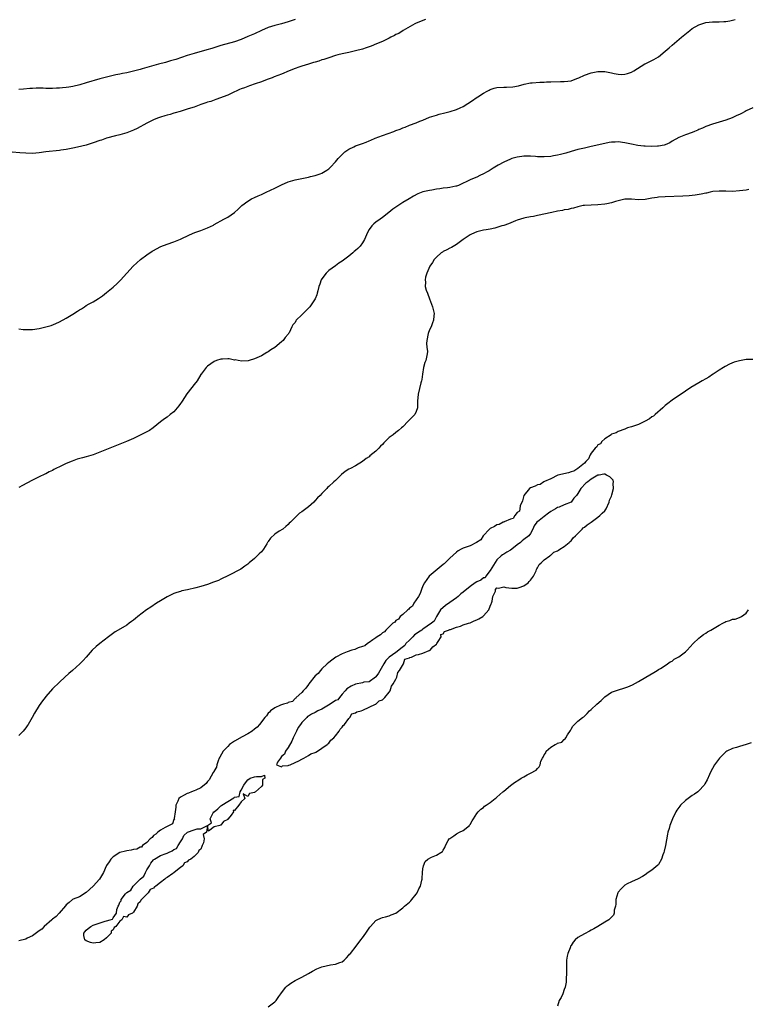
# Model space of a CAD drawing. Units: inches. Extents: x 2616000 to 2619000, y 1515000 to 1518000.
# Drawn here: x 2617961 to 2618178, y 1516626 to 1516918 of the extents above; entities that cross this region are included whole.
import ezdxf

# ---------------------------------------------------------------- set-up
doc = ezdxf.new("R2010")
doc.units = ezdxf.units.IN
doc.header["$MEASUREMENT"] = 0
doc.layers.add('LD26161515_10ft', color=254, linetype='Continuous')

msp = doc.modelspace()

# ---------------------------------------------------------------- linework, layer by layer
at = {"layer": 'LD26161515_10ft'}
for points, elevation in [([(2618081.73, 1516918.27), (2618081, 1516918.02), (2618080.31, 1516917.69), (2618079, 1516917.21), (2618078.59, 1516917), (2618075.1, 1516915), (2618073.84, 1516914.16), (2618073, 1516913.79), (2618072.52, 1516913.48), (2618071.45, 1516913), (2618071, 1516912.75), (2618070.55, 1516912.55), (2618069, 1516911.75), (2618067.17, 1516911), (2618065.67, 1516910.33), (2618065, 1516910.14), (2618064.18, 1516909.82), (2618063, 1516909.49), (2618061, 1516908.98), (2618059, 1516908.49), (2618057, 1516908.05), (2618055.74, 1516907.74), (2618055, 1516907.54), (2618053, 1516906.93), (2618051.61, 1516906.39), (2618051, 1516906.25), (2618050.08, 1516905.92), (2618049, 1516905.63), (2618048.53, 1516905.47), (2618047, 1516905.04), (2618045, 1516904.42), (2618044.12, 1516904.12), (2618043, 1516903.72), (2618041.22, 1516903), (2618039, 1516902.03), (2618036.8, 1516901.2), (2618036.21, 1516901), (2618035, 1516900.52), (2618034.25, 1516900.25), (2618033, 1516899.75), (2618031.14, 1516899.14), (2618029.47, 1516898.53), (2618029, 1516898.42), (2618027.99, 1516898.01), (2618027, 1516897.66), (2618026.54, 1516897.46), (2618025.5, 1516897), (2618025, 1516896.75), (2618023, 1516895.82), (2618019.52, 1516894.48), (2618019, 1516894.33), (2618018.03, 1516893.97), (2618017, 1516893.69), (2618016.5, 1516893.5), (2618015, 1516893.05), (2618013, 1516892.29), (2618011.96, 1516891.96), (2618011, 1516891.61), (2618008.85, 1516891), (2618007.45, 1516890.55), (2618007, 1516890.44), (2618005.91, 1516890.09), (2618005, 1516889.86), (2618004.35, 1516889.65), (2618003, 1516889.27), (2618002.18, 1516889), (2618001, 1516888.51), (2617999, 1516887.51), (2617998.07, 1516887), (2617997, 1516886.36), (2617996.1, 1516885.9), (2617995, 1516885.4), (2617993, 1516884.66), (2617991, 1516884.05), (2617989.72, 1516883.72), (2617987, 1516883), (2617985.52, 1516882.48), (2617985, 1516882.31), (2617983, 1516881.61), (2617981, 1516881), (2617978.39, 1516880.39), (2617977, 1516880.09), (2617975, 1516879.69), (2617973.48, 1516879.48), (2617973, 1516879.39), (2617969, 1516878.94), (2617967, 1516878.69), (2617965, 1516878.53), (2617963, 1516878.56), (2617961.27, 1516878.73), (2617959, 1516878.9)], 8320), ([(2618043, 1516918.24), (2618041, 1516917.56), (2618039, 1516917.01), (2618037, 1516916.52), (2618035, 1516915.86), (2618033.01, 1516915), (2618031, 1516914.06), (2618029, 1516913.18), (2618027, 1516912.37), (2618025, 1516911.68), (2618021, 1516910.54), (2618019.82, 1516910.18), (2618018.31, 1516909.68), (2618016.78, 1516909.22), (2618013, 1516908.18), (2618011, 1516907.56), (2618009.27, 1516907), (2618007.59, 1516906.41), (2618005.97, 1516905.97), (2618004.49, 1516905.51), (2618002.44, 1516905), (2617999, 1516904), (2617997.63, 1516903.63), (2617997, 1516903.45), (2617995.05, 1516902.95), (2617993.44, 1516902.56), (2617993, 1516902.48), (2617991.8, 1516902.2), (2617991, 1516902.06), (2617989.8, 1516901.8), (2617987, 1516901.18), (2617986.26, 1516901), (2617985, 1516900.67), (2617981, 1516899.45), (2617979.1, 1516898.9), (2617977, 1516898.4), (2617975.77, 1516898.23), (2617975, 1516898.08), (2617973.98, 1516898.02), (2617973, 1516897.9), (2617972.11, 1516897.89), (2617971, 1516897.81), (2617970.17, 1516897.83), (2617969, 1516897.81), (2617968.16, 1516897.84), (2617966.16, 1516897.84), (2617965, 1516897.81), (2617964.23, 1516897.77), (2617962.38, 1516897.62), (2617961, 1516897.46)], 8310), ([(2617961, 1516826.39), (2617962.22, 1516826.22), (2617963, 1516826.23), (2617964.2, 1516826.2), (2617965, 1516826.25), (2617967, 1516826.54), (2617969, 1516827.01), (2617970.53, 1516827.47), (2617971.99, 1516828.01), (2617973, 1516828.49), (2617975, 1516829.56), (2617977, 1516830.77), (2617978.37, 1516831.63), (2617979, 1516832.08), (2617979.59, 1516832.41), (2617980.45, 1516833), (2617981, 1516833.35), (2617981.82, 1516833.82), (2617983, 1516834.45), (2617984.59, 1516835.41), (2617985.77, 1516836.23), (2617987, 1516837.2), (2617989, 1516838.83), (2617990.14, 1516839.86), (2617991.13, 1516840.87), (2617993, 1516843), (2617994.92, 1516845), (2617997.12, 1516847), (2617999, 1516848.43), (2618000.55, 1516849.45), (2618001, 1516849.69), (2618001.83, 1516850.17), (2618003.17, 1516850.83), (2618005, 1516851.56), (2618007, 1516852.22), (2618008.99, 1516853.01), (2618011.67, 1516854.33), (2618013.24, 1516855), (2618015, 1516855.6), (2618017, 1516856.37), (2618018.76, 1516857.24), (2618019, 1516857.36), (2618021.82, 1516859), (2618023, 1516859.63), (2618025, 1516860.97), (2618026.07, 1516861.93), (2618027.18, 1516863), (2618029, 1516864.38), (2618030.1, 1516865), (2618031, 1516865.46), (2618032.09, 1516865.91), (2618033, 1516866.35), (2618033.47, 1516866.53), (2618034.41, 1516867), (2618037, 1516868.19), (2618039, 1516869.18), (2618041, 1516870.05), (2618041.71, 1516870.29), (2618043, 1516870.69), (2618045, 1516871.1), (2618047, 1516871.47), (2618047.63, 1516871.63), (2618049, 1516871.93), (2618050.5, 1516872.5), (2618051, 1516872.67), (2618052.47, 1516873.53), (2618053, 1516873.95), (2618053.56, 1516874.44), (2618055, 1516875.98), (2618055.82, 1516877), (2618056.38, 1516877.62), (2618057.38, 1516878.62), (2618057.85, 1516879), (2618059, 1516879.78), (2618060.51, 1516880.51), (2618061, 1516880.77), (2618061.61, 1516881), (2618063, 1516881.47), (2618064.11, 1516881.89), (2618065, 1516882.21), (2618065.54, 1516882.46), (2618066.86, 1516883), (2618069, 1516883.84), (2618072.34, 1516885), (2618073, 1516885.27), (2618074.26, 1516885.74), (2618075, 1516886.07), (2618075.7, 1516886.3), (2618077, 1516886.87), (2618079, 1516887.62), (2618080.08, 1516888.08), (2618081, 1516888.43), (2618083, 1516889.24), (2618085, 1516889.89), (2618085.86, 1516890.14), (2618087.46, 1516890.54), (2618089.08, 1516890.92), (2618091, 1516891.53), (2618092.05, 1516892.05), (2618093, 1516892.46), (2618095.76, 1516894.24), (2618096.84, 1516895), (2618097.31, 1516895.31), (2618099, 1516896.38), (2618100.05, 1516897), (2618100.67, 1516897.33), (2618101, 1516897.53), (2618102.16, 1516897.84), (2618103, 1516898.08), (2618105, 1516898.17), (2618105.85, 1516898.15), (2618107.73, 1516898.27), (2618109.41, 1516898.59), (2618111.03, 1516899.03), (2618113, 1516899.42), (2618113.49, 1516899.49), (2618115.69, 1516899.69), (2618117, 1516899.7), (2618117.74, 1516899.74), (2618119, 1516899.76), (2618121.85, 1516899.85), (2618123, 1516899.85), (2618124, 1516900), (2618125, 1516900.06), (2618126.76, 1516900.76), (2618127, 1516900.83), (2618127.31, 1516901), (2618129, 1516901.76), (2618131, 1516902.44), (2618131.48, 1516902.52), (2618133, 1516902.83), (2618135, 1516902.8), (2618136.53, 1516902.53), (2618137, 1516902.42), (2618137.77, 1516902.23), (2618139, 1516902.02), (2618140.03, 1516901.97), (2618141, 1516902.03), (2618141.76, 1516902.24), (2618143, 1516902.68), (2618143.64, 1516903), (2618146.92, 1516905.08), (2618147.19, 1516905.19), (2618149, 1516906.08), (2618149.57, 1516906.43), (2618151, 1516907.22), (2618153, 1516908.87), (2618154.1, 1516909.9), (2618155, 1516910.61), (2618157.77, 1516913), (2618160.24, 1516915), (2618161, 1516915.55), (2618163, 1516916.69), (2618165, 1516917.36), (2618167, 1516917.59), (2618169, 1516917.6), (2618170.35, 1516917.65), (2618171, 1516917.69), (2618172.15, 1516917.85), (2618173.77, 1516918.23)], 8330), ([(2618179, 1516892.05), (2618177, 1516891.17), (2618176.68, 1516891), (2618175.61, 1516890.38), (2618175, 1516890.11), (2618174.28, 1516889.72), (2618172.9, 1516889.1), (2618171, 1516888.39), (2618167, 1516887.21), (2618165, 1516886.47), (2618164.02, 1516885.98), (2618163, 1516885.57), (2618162.62, 1516885.38), (2618161.62, 1516885), (2618161, 1516884.74), (2618159, 1516884), (2618157, 1516883.2), (2618155, 1516882.12), (2618154.31, 1516881.69), (2618152.93, 1516881.07), (2618152.69, 1516881), (2618151, 1516880.63), (2618150.63, 1516880.63), (2618149, 1516880.53), (2618147, 1516880.62), (2618146.65, 1516880.65), (2618144.87, 1516880.87), (2618143, 1516881.25), (2618141, 1516881.7), (2618139, 1516881.95), (2618138.11, 1516881.89), (2618137, 1516881.86), (2618136.29, 1516881.71), (2618135, 1516881.49), (2618131, 1516880.54), (2618129, 1516880.12), (2618127, 1516879.68), (2618125, 1516879.09), (2618123.41, 1516878.59), (2618121.84, 1516878.16), (2618121, 1516877.98), (2618119.78, 1516877.78), (2618119, 1516877.63), (2618117, 1516877.47), (2618116.48, 1516877.52), (2618115, 1516877.52), (2618114.39, 1516877.61), (2618113, 1516877.68), (2618111.68, 1516877.68), (2618111, 1516877.7), (2618110.41, 1516877.59), (2618109, 1516877.43), (2618107.45, 1516877), (2618107, 1516876.85), (2618105, 1516875.92), (2618103.36, 1516875), (2618101.91, 1516874.09), (2618100.66, 1516873.34), (2618100.05, 1516873), (2618099, 1516872.44), (2618097.92, 1516871.92), (2618097, 1516871.51), (2618095.2, 1516870.8), (2618095, 1516870.67), (2618094.28, 1516870.28), (2618092.54, 1516869.46), (2618091.61, 1516869), (2618091, 1516868.78), (2618090.74, 1516868.74), (2618089, 1516868.39), (2618088.34, 1516868.34), (2618087, 1516868.19), (2618086.04, 1516868.04), (2618085, 1516867.92), (2618083.63, 1516867.63), (2618083, 1516867.55), (2618081, 1516867.06), (2618079.49, 1516866.51), (2618078.19, 1516865.81), (2618076.87, 1516865), (2618075, 1516863.91), (2618073.21, 1516862.79), (2618072.04, 1516861.96), (2618070.88, 1516861), (2618069, 1516859.52), (2618068.32, 1516859), (2618067, 1516858.06), (2618066.42, 1516857.58), (2618065.86, 1516857), (2618065, 1516855.92), (2618064.49, 1516855), (2618063.6, 1516853), (2618063, 1516851.94), (2618062.35, 1516851), (2618061.69, 1516850.31), (2618061, 1516849.68), (2618060.62, 1516849.38), (2618060.22, 1516849), (2618059, 1516848.05), (2618057, 1516846.51), (2618056.05, 1516845.95), (2618055, 1516845.12), (2618053, 1516843.71), (2618052.21, 1516843), (2618051, 1516841.32), (2618050.79, 1516841), (2618050.35, 1516839.65), (2618050.1, 1516839), (2618049.75, 1516837.75), (2618049.63, 1516837), (2618049.51, 1516836.49), (2618049, 1516835.36), (2618048.82, 1516835), (2618047.38, 1516833), (2618047, 1516832.55), (2618045.38, 1516831), (2618045, 1516830.59), (2618043.39, 1516829), (2618043.21, 1516828.79), (2618043, 1516828.36), (2618042.4, 1516827.6), (2618042.1, 1516827), (2618041.25, 1516825.25), (2618041.11, 1516825), (2618041, 1516824.84), (2618040.1, 1516823.9), (2618039.45, 1516823), (2618039, 1516822.56), (2618037, 1516820.87), (2618035.81, 1516820.19), (2618035, 1516819.59), (2618034.6, 1516819.4), (2618033, 1516818.44), (2618031, 1516817.49), (2618029.43, 1516817), (2618029.08, 1516816.92), (2618027.17, 1516816.83), (2618026.15, 1516817), (2618025.19, 1516817.19), (2618025, 1516817.17), (2618023.48, 1516817.48), (2618023, 1516817.5), (2618021.46, 1516817.46), (2618021, 1516817.43), (2618019.67, 1516817), (2618019, 1516816.71), (2618017, 1516815.3), (2618016.64, 1516815), (2618015.08, 1516813), (2618015.06, 1516812.94), (2618015, 1516812.86), (2618013.93, 1516811), (2618013, 1516809.91), (2618012.33, 1516809), (2618010.83, 1516807.17), (2618009.44, 1516805), (2618009.31, 1516804.69), (2618009, 1516804.23), (2618008.47, 1516803.53), (2618008, 1516803), (2618007, 1516801.82), (2618005.91, 1516801), (2618005, 1516800.23), (2618004.25, 1516799.75), (2618003, 1516798.79), (2618000.9, 1516797), (2617999.75, 1516796.25), (2617999, 1516795.84), (2617997, 1516794.82), (2617995, 1516793.9), (2617992.97, 1516793), (2617988.03, 1516791), (2617985, 1516789.82), (2617983, 1516789.07), (2617981, 1516788.46), (2617979.86, 1516788.14), (2617978.31, 1516787.69), (2617976.82, 1516787.18), (2617975, 1516786.42), (2617973.82, 1516785.82), (2617971.37, 1516784.63), (2617971, 1516784.42), (2617970.02, 1516783.98), (2617969, 1516783.43), (2617968.7, 1516783.3), (2617967, 1516782.5), (2617966, 1516782), (2617965, 1516781.53), (2617963.35, 1516780.65), (2617962.07, 1516779.93), (2617961, 1516779.3)], 8340), ([(2618177.79, 1516867.79), (2618177, 1516867.62), (2618175, 1516867.38), (2618173, 1516867.24), (2618171, 1516867.26), (2618169.32, 1516867.32), (2618169, 1516867.31), (2618167.16, 1516867.16), (2618166.32, 1516867), (2618165.26, 1516866.74), (2618165, 1516866.7), (2618163.62, 1516866.38), (2618161.88, 1516866.12), (2618160.07, 1516865.93), (2618158.18, 1516865.82), (2618153, 1516865.63), (2618151, 1516865.5), (2618150.58, 1516865.42), (2618149, 1516865.18), (2618147, 1516864.82), (2618145, 1516864.76), (2618143, 1516864.94), (2618141, 1516864.89), (2618138.22, 1516864.22), (2618137, 1516863.84), (2618135.59, 1516863.59), (2618135, 1516863.44), (2618133, 1516863.24), (2618131, 1516863.17), (2618129, 1516863.07), (2618128.58, 1516863), (2618127, 1516862.69), (2618125.72, 1516862.28), (2618125, 1516862.17), (2618124.11, 1516861.89), (2618123, 1516861.73), (2618122.41, 1516861.59), (2618121, 1516861.34), (2618119.29, 1516861), (2618115, 1516860.06), (2618113.83, 1516859.83), (2618113, 1516859.69), (2618111.36, 1516859.36), (2618111, 1516859.31), (2618109.95, 1516859), (2618109, 1516858.67), (2618108.47, 1516858.47), (2618106.38, 1516857.62), (2618105, 1516857.16), (2618104.42, 1516857), (2618103, 1516856.53), (2618102.35, 1516856.35), (2618101, 1516856.05), (2618099.82, 1516855.82), (2618099, 1516855.72), (2618097, 1516855.26), (2618095.45, 1516854.55), (2618095, 1516854.33), (2618093, 1516852.95), (2618091, 1516851.46), (2618089.45, 1516850.55), (2618089, 1516850.36), (2618088.11, 1516849.89), (2618087, 1516849.38), (2618086.77, 1516849.23), (2618086.43, 1516849), (2618085, 1516847.74), (2618084.35, 1516847), (2618083.84, 1516846.16), (2618083.07, 1516845), (2618082.18, 1516843), (2618081.77, 1516841.77), (2618081.64, 1516841), (2618081.75, 1516840.25), (2618081.66, 1516839), (2618081.95, 1516837.95), (2618082.31, 1516837), (2618083, 1516835.3), (2618083.82, 1516833), (2618084.3, 1516831), (2618084.26, 1516830.26), (2618084.16, 1516829), (2618083.82, 1516828.18), (2618083.4, 1516827), (2618083, 1516826.12), (2618082.57, 1516825), (2618082.15, 1516823), (2618082.1, 1516822.1), (2618082.18, 1516821), (2618082.31, 1516819.69), (2618082.26, 1516819), (2618082.03, 1516818.03), (2618081.84, 1516817), (2618081.61, 1516816.39), (2618081.2, 1516815), (2618080.84, 1516813), (2618080.63, 1516811.37), (2618080.57, 1516811), (2618080.39, 1516810.39), (2618079.54, 1516807), (2618079.43, 1516805), (2618079.42, 1516803), (2618079, 1516801.88), (2618078.64, 1516801), (2618077, 1516799.4), (2618076.65, 1516799), (2618075, 1516797.37), (2618074.62, 1516797), (2618073.77, 1516796.23), (2618073, 1516795.68), (2618072.12, 1516795), (2618071, 1516794.19), (2618069.81, 1516793), (2618069.39, 1516792.61), (2618069, 1516792.14), (2618068.42, 1516791.58), (2618067.9, 1516791), (2618067, 1516790.11), (2618065.27, 1516788.73), (2618065, 1516788.48), (2618064.1, 1516787.9), (2618063, 1516787.01), (2618061, 1516785.79), (2618059.48, 1516785), (2618059, 1516784.73), (2618057.94, 1516784.06), (2618056.83, 1516783.17), (2618055, 1516781.44), (2618054.56, 1516781), (2618053, 1516779.6), (2618052.7, 1516779.3), (2618052.44, 1516779), (2618051, 1516777.59), (2618050.48, 1516777), (2618049.73, 1516776.27), (2618049, 1516775.43), (2618048.56, 1516775), (2618047, 1516773.61), (2618045, 1516772.12), (2618044.34, 1516771.66), (2618043.65, 1516771), (2618043, 1516770.42), (2618041.65, 1516769), (2618041.3, 1516768.7), (2618041, 1516768.38), (2618040.23, 1516767.77), (2618039.36, 1516767), (2618038.33, 1516766.33), (2618037, 1516765.5), (2618035.68, 1516764.32), (2618035, 1516763.25), (2618034.88, 1516763.12), (2618034.83, 1516763), (2618034.59, 1516762.59), (2618033.6, 1516761), (2618033.36, 1516760.64), (2618033, 1516760.2), (2618032.35, 1516759.65), (2618031.73, 1516759), (2618031, 1516758.27), (2618029.39, 1516757), (2618029, 1516756.61), (2618028.07, 1516755.93), (2618026.88, 1516755.12), (2618023.2, 1516753.19), (2618021, 1516752.1), (2618020.24, 1516751.76), (2618018.81, 1516751.19), (2618017, 1516750.53), (2618015, 1516749.9), (2618013.52, 1516749.52), (2618011.03, 1516748.97), (2618009.4, 1516748.6), (2618009, 1516748.47), (2618007.86, 1516748.14), (2618007, 1516747.81), (2618005.2, 1516747), (2618005, 1516746.9), (2618003, 1516745.7), (2618001.88, 1516745), (2618000.17, 1516743.83), (2617998.91, 1516743), (2617996.31, 1516741), (2617995.59, 1516740.41), (2617995, 1516739.91), (2617994.46, 1516739.54), (2617993.76, 1516739), (2617993, 1516738.47), (2617990.52, 1516737), (2617989.55, 1516736.45), (2617988.39, 1516735.61), (2617987.62, 1516735), (2617985, 1516733), (2617983.92, 1516732.08), (2617982.75, 1516731), (2617980.97, 1516729), (2617980.06, 1516727.94), (2617979.11, 1516727), (2617976.91, 1516725), (2617975.86, 1516724.14), (2617974.58, 1516723), (2617973, 1516721.54), (2617971, 1516719.52), (2617969, 1516717.32), (2617968.74, 1516717), (2617967.97, 1516716.03), (2617967, 1516714.64), (2617965.63, 1516712.37), (2617964.95, 1516711), (2617963.76, 1516709), (2617963.45, 1516708.55), (2617963, 1516707.96), (2617962.22, 1516707), (2617961, 1516705.66)], 8350), ([(2618179, 1516817.36), (2618177, 1516817.28), (2618175.04, 1516816.96), (2618173.48, 1516816.52), (2618172.05, 1516815.95), (2618170.74, 1516815.26), (2618170.29, 1516815), (2618169, 1516814.12), (2618167.24, 1516813), (2618167, 1516812.83), (2618165.89, 1516812.11), (2618165, 1516811.58), (2618163.97, 1516811), (2618163, 1516810.4), (2618160.57, 1516809), (2618159, 1516807.96), (2618155, 1516805.24), (2618153.73, 1516804.27), (2618153, 1516803.7), (2618152.24, 1516803), (2618149.98, 1516801), (2618149.45, 1516800.55), (2618149, 1516800.27), (2618148.27, 1516799.73), (2618146.98, 1516799.02), (2618145, 1516798.04), (2618143, 1516797.31), (2618141.76, 1516797), (2618141.21, 1516796.79), (2618141, 1516796.68), (2618139, 1516795.97), (2618138.44, 1516795.56), (2618137, 1516795.12), (2618136.87, 1516795), (2618135, 1516793.77), (2618134.19, 1516793), (2618133.71, 1516792.29), (2618133, 1516791.96), (2618132.61, 1516791.39), (2618132.18, 1516791), (2618131, 1516789.48), (2618130.66, 1516789), (2618130.21, 1516787.79), (2618129.37, 1516787), (2618129, 1516786.54), (2618127, 1516784.93), (2618125.86, 1516784.14), (2618125, 1516783.93), (2618124.28, 1516783.72), (2618121.06, 1516783), (2618119, 1516781.93), (2618117.07, 1516781.07), (2618116.95, 1516781), (2618115.81, 1516780.19), (2618115, 1516780.11), (2618114.3, 1516779.7), (2618113, 1516779.23), (2618112.66, 1516779), (2618111.01, 1516777), (2618110.61, 1516775.39), (2618109.9, 1516773.9), (2618109.74, 1516773), (2618109.69, 1516772.31), (2618109, 1516771.91), (2618108.3, 1516771), (2618107.85, 1516770.15), (2618107, 1516769.97), (2618105.15, 1516769.15), (2618105, 1516769.05), (2618104.87, 1516769), (2618103.65, 1516768.35), (2618103, 1516768.28), (2618102.22, 1516767.78), (2618101, 1516767.18), (2618100.79, 1516767), (2618098.94, 1516765), (2618098.21, 1516763.79), (2618096.96, 1516763.04), (2618095, 1516762.01), (2618093, 1516761.3), (2618092.39, 1516761), (2618091.51, 1516760.49), (2618091, 1516760.16), (2618089, 1516758.35), (2618087.56, 1516757), (2618087.31, 1516756.69), (2618087, 1516756.49), (2618085.22, 1516755), (2618082.89, 1516753), (2618081.43, 1516751), (2618081, 1516750.13), (2618080.57, 1516749), (2618080.19, 1516747.81), (2618079.64, 1516747), (2618078.33, 1516745), (2618077.94, 1516744.06), (2618077, 1516743.5), (2618076.78, 1516743.21), (2618076.48, 1516743), (2618075, 1516741.64), (2618074.2, 1516741), (2618073.75, 1516740.25), (2618073, 1516739.8), (2618072.62, 1516739.38), (2618072.06, 1516739), (2618071, 1516737.94), (2618069.97, 1516737), (2618069.56, 1516736.44), (2618069, 1516736.18), (2618068.42, 1516735.58), (2618067.45, 1516735), (2618067, 1516734.66), (2618066.09, 1516734.09), (2618065, 1516733.3), (2618064.55, 1516733), (2618063.72, 1516732.28), (2618063, 1516732.14), (2618061.74, 1516731.74), (2618060.75, 1516731.25), (2618059.9, 1516731), (2618058.54, 1516730.54), (2618057, 1516729.9), (2618055.08, 1516729), (2618053.97, 1516728.03), (2618053, 1516727.35), (2618052.55, 1516727), (2618051, 1516725.46), (2618050.57, 1516725), (2618049.87, 1516724.13), (2618049, 1516723.4), (2618047.12, 1516721), (2618047.09, 1516720.91), (2618047, 1516720.83), (2618046.26, 1516719.74), (2618045.39, 1516719), (2618045, 1516718.49), (2618043.32, 1516717), (2618043.25, 1516716.75), (2618043, 1516716.67), (2618042.25, 1516715.75), (2618041, 1516715.45), (2618040.74, 1516715.26), (2618039.55, 1516715), (2618038.69, 1516714.69), (2618037, 1516713.89), (2618035.7, 1516713), (2618035.41, 1516712.59), (2618035, 1516712.28), (2618034.5, 1516711.5), (2618034.03, 1516711), (2618032.43, 1516709), (2618031.81, 1516708.19), (2618031, 1516707.62), (2618030.26, 1516707), (2618029, 1516706.17), (2618027.31, 1516705.31), (2618025, 1516704.04), (2618024.39, 1516703.61), (2618023.58, 1516703), (2618023, 1516702.44), (2618021.65, 1516701), (2618020.7, 1516699.3), (2618020.5, 1516699), (2618020.13, 1516698.13), (2618019.78, 1516697), (2618019.66, 1516696.34), (2618019, 1516695.2), (2618018.94, 1516695.06), (2618018.74, 1516694.74), (2618017.5, 1516692.5), (2618017, 1516692.01), (2618016.6, 1516691.4), (2618015, 1516690.12), (2618013.51, 1516689.51), (2618013, 1516689.23), (2618012.27, 1516689), (2618011.4, 1516688.6), (2618011, 1516688.49), (2618010.06, 1516687.94), (2618009, 1516687.38), (2618008.54, 1516687), (2618008.17, 1516686.17), (2618007.61, 1516685), (2618007.58, 1516684.42), (2618007.39, 1516683), (2618007.1, 1516681.1), (2618007.18, 1516680.82), (2618007, 1516680.72), (2618006.57, 1516679.43), (2618005, 1516678.65), (2618004.4, 1516678.4), (2618003, 1516677.57), (2618002.22, 1516677), (2618001.64, 1516676.36), (2618001, 1516675.98), (2618000.55, 1516675.45), (2617999.98, 1516675), (2617999, 1516673.91), (2617997.7, 1516673), (2617997.44, 1516672.56), (2617997, 1516672.55), (2617996.05, 1516671.95), (2617995, 1516671.84), (2617994.38, 1516671.62), (2617993, 1516671.46), (2617992.66, 1516671.34), (2617991, 1516670.95), (2617989, 1516669.68), (2617988.33, 1516669), (2617987.82, 1516668.18), (2617987, 1516667.1), (2617986.89, 1516666.89), (2617986.1, 1516665), (2617984.92, 1516663.08), (2617983.02, 1516660.98), (2617980.94, 1516659.06), (2617979, 1516657.83), (2617977.12, 1516657.12), (2617976.88, 1516657), (2617975.92, 1516656.08), (2617975, 1516655.43), (2617974.83, 1516655.17), (2617972.98, 1516653), (2617972.08, 1516651.92), (2617971, 1516651.17), (2617970.79, 1516651), (2617968.51, 1516649), (2617967.76, 1516648.24), (2617967, 1516647.7), (2617966.63, 1516647.37), (2617965, 1516646.19), (2617963.48, 1516645.48), (2617963, 1516645.23), (2617961, 1516644.74)], 8360), ([(2618035, 1516625.14), (2618037, 1516626.65), (2618037.38, 1516627), (2618038.22, 1516628.22), (2618038.78, 1516629), (2618039, 1516629.27), (2618040.28, 1516631), (2618040.66, 1516631.34), (2618041, 1516631.6), (2618041.81, 1516632.19), (2618043, 1516632.97), (2618045, 1516633.94), (2618047, 1516635), (2618048.22, 1516635.78), (2618049.53, 1516636.47), (2618051, 1516637.05), (2618053.58, 1516637.58), (2618055, 1516637.77), (2618056.3, 1516638.3), (2618057, 1516638.54), (2618057.58, 1516639), (2618058.27, 1516639.73), (2618059, 1516640.47), (2618059.23, 1516640.77), (2618059.44, 1516641), (2618061.18, 1516643.18), (2618062.57, 1516645), (2618063, 1516645.61), (2618064.05, 1516647), (2618064.4, 1516647.6), (2618065.21, 1516648.79), (2618065.42, 1516649), (2618067, 1516650.76), (2618067.42, 1516651), (2618068.5, 1516651.5), (2618069, 1516651.66), (2618069.85, 1516651.85), (2618071, 1516652.14), (2618071.59, 1516652.41), (2618073, 1516653), (2618075, 1516654.53), (2618075.57, 1516655), (2618077, 1516656.23), (2618077.39, 1516656.6), (2618077.74, 1516657), (2618079, 1516658.58), (2618079.28, 1516659), (2618079.82, 1516660.18), (2618080.25, 1516661), (2618080.7, 1516662.7), (2618080.76, 1516663), (2618080.75, 1516663.25), (2618080.92, 1516665), (2618081, 1516666.09), (2618081.12, 1516667), (2618081.71, 1516668.29), (2618082.42, 1516669), (2618083.58, 1516669.58), (2618085, 1516670.13), (2618086.32, 1516671), (2618086.79, 1516671.21), (2618087, 1516671.62), (2618087.55, 1516672.45), (2618087.71, 1516673), (2618088.52, 1516674.52), (2618088.84, 1516675), (2618089, 1516675.16), (2618090.13, 1516675.87), (2618091, 1516676.55), (2618091.88, 1516677), (2618093, 1516677.53), (2618094.79, 1516679), (2618094.88, 1516679.12), (2618095, 1516679.3), (2618095.59, 1516680.41), (2618096.06, 1516681), (2618097, 1516682.51), (2618097.42, 1516683), (2618098.18, 1516683.82), (2618099, 1516684.34), (2618099.32, 1516684.68), (2618099.79, 1516685), (2618101, 1516685.79), (2618102.41, 1516687), (2618102.76, 1516687.24), (2618103, 1516687.43), (2618103.83, 1516688.17), (2618104.75, 1516689), (2618105, 1516689.21), (2618107, 1516690.81), (2618108.24, 1516691.76), (2618109.45, 1516692.55), (2618110.18, 1516693), (2618111, 1516693.47), (2618112, 1516694), (2618113, 1516694.5), (2618114.6, 1516695.4), (2618115, 1516695.94), (2618115.57, 1516696.43), (2618115.83, 1516697), (2618116.07, 1516698.07), (2618116.51, 1516699), (2618116.72, 1516699.28), (2618117, 1516699.98), (2618117.47, 1516700.53), (2618117.61, 1516701), (2618119, 1516702.28), (2618120.23, 1516703), (2618120.77, 1516703.23), (2618121, 1516703.4), (2618122.24, 1516703.76), (2618123, 1516704.53), (2618123.27, 1516704.73), (2618123.4, 1516705), (2618123.94, 1516705.94), (2618124.79, 1516707.21), (2618125, 1516707.6), (2618125.56, 1516708.44), (2618126.02, 1516709), (2618127, 1516709.98), (2618128.39, 1516711), (2618128.76, 1516711.24), (2618129, 1516711.43), (2618129.8, 1516712.2), (2618130.52, 1516713), (2618131, 1516713.4), (2618132.62, 1516715), (2618133.91, 1516716.09), (2618135, 1516717.16), (2618137, 1516718.53), (2618138.8, 1516719.2), (2618141, 1516719.85), (2618141.83, 1516720.17), (2618143.23, 1516720.77), (2618145, 1516721.72), (2618147.25, 1516723), (2618149.56, 1516724.44), (2618150.6, 1516725), (2618151, 1516725.27), (2618151.59, 1516725.59), (2618153, 1516726.5), (2618153.69, 1516727), (2618154.39, 1516727.61), (2618155, 1516727.77), (2618155.64, 1516728.36), (2618157, 1516729.02), (2618159, 1516730.58), (2618159.47, 1516731), (2618161.32, 1516733), (2618163, 1516734.61), (2618163.45, 1516735), (2618164.3, 1516735.7), (2618165, 1516736.04), (2618165.55, 1516736.45), (2618166.51, 1516737), (2618169, 1516738.5), (2618170.07, 1516739), (2618170.66, 1516739.34), (2618171, 1516739.51), (2618172.15, 1516739.85), (2618173, 1516740.19), (2618173.74, 1516740.26), (2618175, 1516740.73), (2618175.67, 1516741), (2618177, 1516742.02), (2618177.73, 1516743)], 8370), ([(2618178.48, 1516703.52), (2618176.98, 1516703.02), (2618175, 1516702.39), (2618174.17, 1516702.17), (2618173, 1516701.8), (2618171.26, 1516701), (2618171, 1516700.83), (2618170.08, 1516699.92), (2618169.08, 1516699), (2618167.63, 1516697), (2618167, 1516695.9), (2618166.51, 1516695), (2618166.08, 1516694.08), (2618165.42, 1516692.58), (2618164.7, 1516691.3), (2618164.5, 1516691), (2618163, 1516689.3), (2618162.68, 1516689), (2618161.71, 1516688.29), (2618161, 1516687.84), (2618159, 1516686.42), (2618157.52, 1516685), (2618157.28, 1516684.72), (2618156.45, 1516683.55), (2618156.13, 1516683), (2618155.12, 1516681), (2618154.51, 1516679.49), (2618154.34, 1516679), (2618154.1, 1516678.1), (2618153.77, 1516677), (2618153.63, 1516676.37), (2618153.06, 1516673.06), (2618152.67, 1516671.33), (2618152.58, 1516671), (2618152.3, 1516670.3), (2618151.91, 1516669), (2618151, 1516667.42), (2618150.81, 1516667.19), (2618149, 1516665.74), (2618147.93, 1516665), (2618147, 1516664.3), (2618146.19, 1516663.81), (2618144.89, 1516663.11), (2618143, 1516662.3), (2618141.62, 1516661.62), (2618141, 1516661.29), (2618140.67, 1516661), (2618139.84, 1516660.16), (2618139, 1516659.19), (2618138.89, 1516659), (2618138.32, 1516657), (2618138.33, 1516655.67), (2618138.17, 1516655), (2618137.82, 1516653.82), (2618137.82, 1516653), (2618137.6, 1516652.4), (2618137, 1516651.78), (2618136.18, 1516651), (2618135, 1516650.24), (2618132.98, 1516649), (2618131.73, 1516648.26), (2618131, 1516647.89), (2618130.43, 1516647.57), (2618129, 1516646.86), (2618127, 1516645.69), (2618126.26, 1516645), (2618125.64, 1516644.36), (2618125, 1516643.33), (2618124.86, 1516643.14), (2618124.79, 1516643), (2618124.69, 1516642.69), (2618124.02, 1516641), (2618123.85, 1516640.15), (2618123.67, 1516639), (2618123.6, 1516637.6), (2618123.6, 1516637), (2618123.64, 1516636.36), (2618123.62, 1516635), (2618123.55, 1516633.55), (2618123.57, 1516633), (2618123.53, 1516632.47), (2618123.26, 1516631), (2618123, 1516630.24), (2618122.51, 1516629), (2618122.06, 1516627.94), (2618121.49, 1516627), (2618121, 1516625.32)], 8380)]:
    msp.add_lwpolyline(points, dxfattribs=dict(at, elevation=elevation))
at = {"layer": 'LD26161515_10ft', "elevation": 8360}
for points in [[(2618043, 1516697.73), (2618044.15, 1516698.15), (2618045, 1516698.68), (2618045.64, 1516699), (2618047, 1516699.73), (2618047.72, 1516700.28), (2618049, 1516700.66), (2618049.21, 1516700.79), (2618049.64, 1516701), (2618051, 1516701.91), (2618052.54, 1516703), (2618052.73, 1516703.27), (2618053, 1516703.42), (2618053.69, 1516704.31), (2618054.5, 1516705), (2618055, 1516705.59), (2618056.08, 1516707), (2618056.38, 1516707.62), (2618057, 1516708.14), (2618057.34, 1516708.66), (2618057.68, 1516709), (2618059, 1516710.76), (2618059.27, 1516711), (2618059.89, 1516712.11), (2618061, 1516712.45), (2618061.32, 1516712.68), (2618062.7, 1516713), (2618063.19, 1516713.19), (2618065, 1516714.14), (2618066.96, 1516715), (2618067, 1516715.03), (2618067.96, 1516716.04), (2618069, 1516716.33), (2618069.66, 1516717), (2618071, 1516718.56), (2618071.23, 1516719), (2618071.63, 1516720.37), (2618072.18, 1516721), (2618073, 1516722.39), (2618073.26, 1516723), (2618073.59, 1516724.41), (2618074.02, 1516725), (2618075.23, 1516727), (2618075.64, 1516728.36), (2618077, 1516728.72), (2618077.14, 1516728.86), (2618077.62, 1516729), (2618079, 1516729.62), (2618079.71, 1516729.71), (2618081, 1516730.16), (2618082.89, 1516730.89), (2618083, 1516730.93), (2618083.11, 1516731), (2618083.97, 1516732.03), (2618085, 1516732.84), (2618085.15, 1516733), (2618085.57, 1516733.57), (2618086.4, 1516735), (2618086.35, 1516735.65), (2618087, 1516735.91), (2618087.38, 1516736.62), (2618088.63, 1516737), (2618089, 1516737.14), (2618089.15, 1516737.15), (2618091, 1516737.85), (2618092.13, 1516738.13), (2618093, 1516738.51), (2618094.58, 1516739), (2618095, 1516739.17), (2618096.25, 1516739.75), (2618097, 1516740.01), (2618097.65, 1516740.35), (2618098.79, 1516741), (2618099, 1516741.18), (2618100.57, 1516743), (2618101, 1516744.05), (2618101.26, 1516744.74), (2618101.38, 1516745), (2618101.56, 1516745.56), (2618101.79, 1516747), (2618102.51, 1516748.51), (2618102.57, 1516749), (2618103, 1516749.49), (2618103.4, 1516749.4), (2618105, 1516749.81), (2618105.6, 1516749.6), (2618107.4, 1516749.4), (2618109, 1516749.43), (2618109.61, 1516749.61), (2618111, 1516750.15), (2618112.21, 1516751), (2618112.57, 1516751.43), (2618113, 1516751.78), (2618113.81, 1516753), (2618114.61, 1516754.61), (2618114.76, 1516755), (2618114.79, 1516755.21), (2618115, 1516755.43), (2618115.52, 1516756.48), (2618116.15, 1516757), (2618117, 1516757.87), (2618118.66, 1516759), (2618118.79, 1516759.21), (2618119, 1516759.27), (2618119.87, 1516760.13), (2618121, 1516760.53), (2618121.24, 1516760.76), (2618121.71, 1516761), (2618123, 1516761.85), (2618124.41, 1516763), (2618124.7, 1516763.3), (2618125, 1516763.49), (2618125.66, 1516764.34), (2618126.35, 1516765), (2618127, 1516765.68), (2618128.34, 1516767), (2618128.64, 1516767.36), (2618129, 1516767.55), (2618129.79, 1516768.21), (2618131.01, 1516769), (2618133, 1516770.53), (2618133.57, 1516771), (2618134.25, 1516771.75), (2618135, 1516772.44), (2618135.43, 1516773), (2618136.35, 1516775), (2618136.46, 1516775.54), (2618137, 1516776.79), (2618137.11, 1516777.11), (2618137.63, 1516779), (2618137.52, 1516780.48), (2618137.58, 1516781), (2618137.46, 1516781.46), (2618137, 1516782.03), (2618136.49, 1516782.49), (2618135.5, 1516783), (2618135, 1516783.28), (2618134.73, 1516783.27), (2618133.36, 1516783), (2618133, 1516782.94), (2618131, 1516781.83), (2618129.99, 1516781), (2618129.43, 1516780.57), (2618127.94, 1516779), (2618127, 1516777.51), (2618126.64, 1516777), (2618125.83, 1516776.17), (2618125.06, 1516775), (2618125, 1516774.95), (2618123, 1516774.15), (2618121.51, 1516773.51), (2618121, 1516773.42), (2618120.41, 1516773), (2618119, 1516772.21), (2618118.28, 1516771.72), (2618117, 1516770.72), (2618115.51, 1516769.51), (2618114.83, 1516769), (2618114.01, 1516767.99), (2618113.65, 1516767), (2618113, 1516765.71), (2618112.45, 1516765), (2618111, 1516763.92), (2618110.46, 1516763.54), (2618109.95, 1516763), (2618109, 1516762.28), (2618107.39, 1516761), (2618107, 1516760.74), (2618105.91, 1516760.09), (2618105, 1516759.51), (2618104.67, 1516759.33), (2618104.24, 1516759), (2618103, 1516757.85), (2618101.5, 1516755.5), (2618101, 1516754.69), (2618099.66, 1516753), (2618099.49, 1516752.51), (2618099, 1516752.53), (2618098.21, 1516751.79), (2618097, 1516751.33), (2618096.55, 1516751), (2618095, 1516749.93), (2618093, 1516748.29), (2618092.24, 1516747.76), (2618091.48, 1516747), (2618091, 1516746.59), (2618089, 1516745.15), (2618087.71, 1516744.29), (2618086.25, 1516743), (2618085.01, 1516741), (2618084.34, 1516739.66), (2618083.55, 1516739), (2618081, 1516737.31), (2618080.65, 1516737), (2618079.66, 1516736.34), (2618079, 1516735.84), (2618078.46, 1516735.54), (2618078.03, 1516735), (2618077, 1516734.04), (2618075.94, 1516733), (2618075.61, 1516732.39), (2618074.48, 1516731.52), (2618073.89, 1516731), (2618073, 1516730.31), (2618071.01, 1516729), (2618070.01, 1516727.99), (2618069.39, 1516727), (2618069, 1516726.33), (2618067.81, 1516724.19), (2618067, 1516723.11), (2618066.87, 1516723), (2618065, 1516721.68), (2618063.49, 1516721.49), (2618063, 1516721.34), (2618061, 1516720.94), (2618059.67, 1516720.33), (2618058.42, 1516719.58), (2618057.89, 1516719), (2618057, 1516717.97), (2618056.2, 1516717), (2618055.7, 1516716.3), (2618055, 1516716.08), (2618053.47, 1516715), (2618051, 1516713.56), (2618049.79, 1516713), (2618049, 1516712.5), (2618047.94, 1516712.06), (2618047, 1516711.39), (2618046.71, 1516711.29), (2618046.48, 1516711), (2618045, 1516709.53), (2618044.65, 1516709), (2618043.94, 1516708.06), (2618043.45, 1516707), (2618042.44, 1516705), (2618042.03, 1516703.97), (2618041, 1516702.18), (2618040.18, 1516701), (2618039.84, 1516700.16), (2618039, 1516699.45), (2618038.66, 1516699), (2618037.78, 1516697.78), (2618037.47, 1516697), (2618039, 1516696.44), (2618039.3, 1516696.7), (2618041, 1516696.79), (2618041.12, 1516696.88), (2618041.6, 1516697)], [(2618027, 1516689.45), (2618027.77, 1516691), (2618028.33, 1516691.67), (2618029, 1516692.55), (2618029.65, 1516693), (2618031, 1516693.4), (2618031.55, 1516693.55), (2618033, 1516693.54), (2618033.95, 1516693.95), (2618034.01, 1516693), (2618033.38, 1516692.62), (2618033.33, 1516691), (2618033, 1516690.6), (2618031.25, 1516689), (2618031.08, 1516688.92), (2618031, 1516688.81), (2618029.49, 1516688.51), (2618029, 1516687.6), (2618027.63, 1516688.37), (2618028.12, 1516687), (2618027, 1516685.99), (2618026.33, 1516685), (2618025, 1516683.44), (2618024.6, 1516683.4), (2618024.72, 1516683), (2618024.08, 1516682.08), (2618023.19, 1516681), (2618023.09, 1516680.91), (2618023, 1516680.77), (2618021.79, 1516680.21), (2618021, 1516679.11), (2618020.82, 1516679.18), (2618020.66, 1516679), (2618019, 1516678.55), (2618017.34, 1516677.34), (2618017.01, 1516679), (2618018.2, 1516679.8), (2618017.83, 1516681), (2618018.73, 1516682.73), (2618018.9, 1516683), (2618018.94, 1516683.06), (2618020.1, 1516683.9), (2618021, 1516684.8), (2618021.29, 1516685), (2618024.83, 1516687.17), (2618025, 1516687.36), (2618026.42, 1516687.58), (2618026.75, 1516689)], [(2617988.38, 1516647.62), (2617988.41, 1516647), (2617987, 1516645.63), (2617986.32, 1516645), (2617985, 1516644.28), (2617983.82, 1516644.18), (2617983, 1516644.04), (2617982.22, 1516644.22), (2617981, 1516644.73), (2617980.61, 1516645), (2617980.3, 1516646.3), (2617980.25, 1516647), (2617980.55, 1516647.45), (2617981, 1516647.94), (2617981.6, 1516648.4), (2617982.31, 1516649), (2617983, 1516649.37), (2617983.62, 1516649.62), (2617986.61, 1516650.61), (2617987, 1516650.63), (2617988.14, 1516651), (2617988.81, 1516651.19), (2617989, 1516651.54), (2617989.93, 1516653), (2617990.06, 1516654.06), (2617990.44, 1516655), (2617990.65, 1516655.35), (2617991, 1516656.25), (2617991.34, 1516656.66), (2617991.41, 1516657), (2617992.66, 1516658.66), (2617992.93, 1516659), (2617993, 1516659.06), (2617994.19, 1516659.81), (2617994.92, 1516661), (2617997, 1516663.09), (2617998.07, 1516663.93), (2617998.57, 1516665), (2617999, 1516665.79), (2617999.78, 1516667), (2618000.16, 1516667.84), (2618001, 1516668.81), (2618001.11, 1516668.89), (2618001.22, 1516669), (2618003, 1516670.04), (2618004.71, 1516670.71), (2618005, 1516670.8), (2618005.47, 1516671), (2618006.56, 1516671.44), (2618007, 1516671.85), (2618007.81, 1516672.19), (2618008.28, 1516673), (2618009, 1516674.17), (2618009.62, 1516675), (2618010.02, 1516675.98), (2618011.04, 1516676.96), (2618011.09, 1516677), (2618013, 1516677.68), (2618013.95, 1516677.95), (2618015, 1516678), (2618016.99, 1516678.99), (2618016.76, 1516677), (2618015.74, 1516676.26), (2618016.03, 1516675), (2618015.85, 1516673.85), (2618015.47, 1516673), (2618015.28, 1516672.72), (2618015, 1516671.94), (2618014.45, 1516671.55), (2618014.27, 1516671), (2618013, 1516669.76), (2618012.05, 1516669), (2618011.34, 1516668.66), (2618011, 1516668.17), (2618010.14, 1516667.86), (2618009.7, 1516667), (2618009, 1516666.5), (2618007.12, 1516665), (2618007.04, 1516664.96), (2618006.68, 1516664.68), (2618005, 1516663.53), (2618004.62, 1516663.38), (2618004.35, 1516663), (2618003, 1516662.08), (2618001.68, 1516661), (2618001.26, 1516660.74), (2618001, 1516660.42), (2618000.02, 1516659.98), (2617999.39, 1516659), (2617997.45, 1516657), (2617997.22, 1516656.78), (2617997, 1516656.29), (2617996.28, 1516655.72), (2617996.13, 1516655), (2617995, 1516653.29), (2617994.69, 1516653), (2617993.54, 1516652.46), (2617993, 1516651.74), (2617992.05, 1516651.95), (2617991.57, 1516651), (2617991, 1516650.6), (2617989.74, 1516649), (2617989.29, 1516648.71), (2617989, 1516648)]]:
    msp.add_lwpolyline(points, close=True, dxfattribs=at)

doc.saveas('drawing.dxf')
